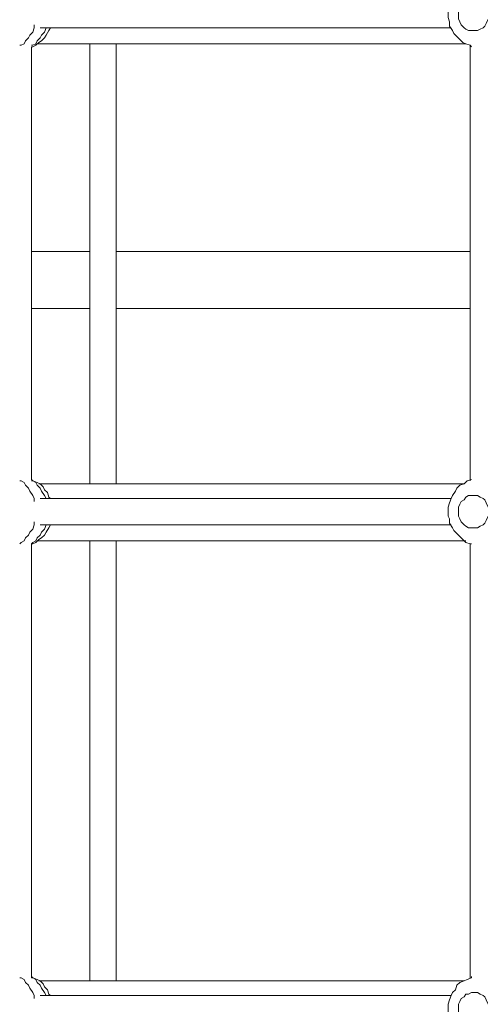
# Model space of a CAD drawing. Extents: x -79 to 4861, y -708 to -211.
# Drawn here: x 864 to 880, y -491 to -456 of the extents above; entities that cross this region are included whole.
import ezdxf

# ---------------------------------------------------------------- set-up
doc = ezdxf.new("R2010")
doc.units = 0
doc.header["$MEASUREMENT"] = 0
doc.layers.add('Lager 1', color=7, linetype='Continuous', lineweight=0)

msp = doc.modelspace()

# ---------------------------------------------------------------- linework, layer by layer
at = {"layer": 'Lager 1', "color": 7, "lineweight": 13}
for points, knots in [([(879.785, -454.942), (879.785, -454.942), (879.785, -454.942), (879.785, -454.942), (879.785, -454.942), (879.63, -454.994), (879.63, -454.994), (879.63, -454.994), (879.526, -455.097), (879.526, -455.097), (879.526, -455.097), (879.372, -455.149), (879.372, -455.149), (879.372, -455.149), (879.268, -455.252), (879.268, -455.252), (879.268, -455.252), (879.217, -455.356), (879.217, -455.356), (879.217, -455.356), (879.113, -455.51), (879.113, -455.51), (879.113, -455.51), (879.062, -455.614), (879.062, -455.614), (879.062, -455.614), (879.01, -455.769), (879.01, -455.769), (879.01, -455.769), (878.958, -455.924), (878.958, -455.924), (878.958, -455.924), (878.958, -456.027), (878.958, -456.027), (878.958, -456.027), (878.958, -456.182), (878.958, -456.182), (878.958, -456.182), (879.01, -456.337), (879.01, -456.337), (879.01, -456.337), (879.01, -456.492), (879.01, -456.492), (879.01, -456.492), (879.113, -456.646), (879.113, -456.646), (879.113, -456.646), (879.165, -456.75), (879.165, -456.75), (879.165, -456.75), (879.268, -456.853), (879.268, -456.853), (879.268, -456.853), (879.372, -456.956), (879.372, -456.956), (879.372, -456.956), (879.475, -457.06), (879.475, -457.06), (879.475, -457.06), (879.578, -457.111), (879.578, -457.111), (879.578, -457.111), (879.733, -457.163), (879.733, -457.163), (879.733, -457.163), (879.785, -457.214), (879.785, -457.214)], [0, 0, 0, 0, 1, 1, 1, 2, 2, 2, 3, 3, 3, 4, 4, 4, 5, 5, 5, 6, 6, 6, 7, 7, 7, 8, 8, 8, 9, 9, 9, 10, 10, 10, 11, 11, 11, 12, 12, 12, 13, 13, 13, 14, 14, 14, 15, 15, 15, 16, 16, 16, 17, 17, 17, 18, 18, 18, 19, 19, 19, 20, 20, 20, 21, 21, 21, 22, 22, 22, 22]), ([(880.404, -456.078), (880.404, -456.078), (880.404, -455.975), (880.404, -455.975), (880.404, -455.975), (880.353, -455.872), (880.353, -455.872), (880.353, -455.872), (880.301, -455.769), (880.301, -455.769), (880.301, -455.769), (880.249, -455.665), (880.249, -455.665), (880.249, -455.665), (880.198, -455.614), (880.198, -455.614), (880.198, -455.614), (880.094, -455.562), (880.094, -455.562), (880.094, -455.562), (879.991, -455.51), (879.991, -455.51), (879.991, -455.51), (879.888, -455.51), (879.888, -455.51), (879.888, -455.51), (879.785, -455.51), (879.785, -455.51), (879.785, -455.51), (879.681, -455.51), (879.681, -455.51), (879.681, -455.51), (879.578, -455.562), (879.578, -455.562), (879.578, -455.562), (879.526, -455.614), (879.526, -455.614), (879.526, -455.614), (879.423, -455.717), (879.423, -455.717), (879.423, -455.717), (879.372, -455.82), (879.372, -455.82), (879.372, -455.82), (879.32, -455.924), (879.32, -455.924), (879.32, -455.924), (879.32, -456.027), (879.32, -456.027), (879.32, -456.027), (879.32, -456.13), (879.32, -456.13), (879.32, -456.13), (879.32, -456.233), (879.32, -456.233), (879.32, -456.233), (879.372, -456.337), (879.372, -456.337), (879.372, -456.337), (879.423, -456.44), (879.423, -456.44), (879.423, -456.44), (879.526, -456.543), (879.526, -456.543), (879.526, -456.543), (879.578, -456.595), (879.578, -456.595), (879.578, -456.595), (879.681, -456.646), (879.681, -456.646), (879.681, -456.646), (879.785, -456.646), (879.785, -456.646), (879.785, -456.646), (879.888, -456.646), (879.888, -456.646), (879.888, -456.646), (879.991, -456.646), (879.991, -456.646), (879.991, -456.646), (880.094, -456.595), (880.094, -456.595), (880.094, -456.595), (880.198, -456.543), (880.198, -456.543), (880.198, -456.543), (880.249, -456.492), (880.249, -456.492), (880.249, -456.492), (880.301, -456.388), (880.301, -456.388), (880.301, -456.388), (880.353, -456.285), (880.353, -456.285), (880.353, -456.285), (880.404, -456.182), (880.404, -456.182), (880.404, -456.182), (880.404, -456.078), (880.404, -456.078)], [0, 0, 0, 0, 1, 1, 1, 2, 2, 2, 3, 3, 3, 4, 4, 4, 5, 5, 5, 6, 6, 6, 7, 7, 7, 8, 8, 8, 9, 9, 9, 10, 10, 10, 11, 11, 11, 12, 12, 12, 13, 13, 13, 14, 14, 14, 15, 15, 15, 16, 16, 16, 17, 17, 17, 18, 18, 18, 19, 19, 19, 20, 20, 20, 21, 21, 21, 22, 22, 22, 23, 23, 23, 24, 24, 24, 25, 25, 25, 26, 26, 26, 27, 27, 27, 28, 28, 28, 29, 29, 29, 30, 30, 30, 31, 31, 31, 32, 32, 32, 33, 33, 33, 33]), ([(864.346, -456.44), (864.346, -456.44), (864.346, -456.543), (864.346, -456.543), (864.346, -456.543), (864.294, -456.698), (864.294, -456.698), (864.294, -456.698), (864.191, -456.801), (864.191, -456.801), (864.191, -456.801), (864.139, -456.905), (864.139, -456.905), (864.139, -456.905), (864.036, -457.008), (864.036, -457.008), (864.036, -457.008), (863.984, -457.111), (863.984, -457.111), (863.984, -457.111), (863.881, -457.163), (863.881, -457.163), (863.881, -457.163), (863.829, -457.163), (863.829, -457.163)], [0, 0, 0, 0, 1, 1, 1, 2, 2, 2, 3, 3, 3, 4, 4, 4, 5, 5, 5, 6, 6, 6, 7, 7, 7, 8, 8, 8, 8]), ([(864.242, -457.214), (864.242, -457.214), (864.294, -457.214), (864.294, -457.214), (864.294, -457.214), (864.397, -457.163), (864.397, -457.163), (864.397, -457.163), (864.501, -457.06), (864.501, -457.06), (864.501, -457.06), (864.604, -457.008), (864.604, -457.008), (864.604, -457.008), (864.707, -456.905), (864.707, -456.905), (864.707, -456.905), (864.759, -456.801), (864.759, -456.801), (864.759, -456.801), (864.862, -456.646), (864.862, -456.646), (864.862, -456.646), (864.914, -456.543), (864.914, -456.543)], [0, 0, 0, 0, 1, 1, 1, 2, 2, 2, 3, 3, 3, 4, 4, 4, 5, 5, 5, 6, 6, 6, 7, 7, 7, 8, 8, 8, 8]), ([(864.242, -457.163), (864.242, -457.163), (864.294, -457.163), (864.294, -457.163), (864.294, -457.163), (864.397, -457.111), (864.397, -457.111), (864.397, -457.111), (864.449, -457.008), (864.449, -457.008), (864.449, -457.008), (864.552, -456.905), (864.552, -456.905), (864.552, -456.905), (864.604, -456.801), (864.604, -456.801), (864.604, -456.801), (864.707, -456.698), (864.707, -456.698), (864.707, -456.698), (864.759, -456.543), (864.759, -456.543)], [0, 0, 0, 0, 1, 1, 1, 2, 2, 2, 3, 3, 3, 4, 4, 4, 5, 5, 5, 6, 6, 6, 7, 7, 7, 7]), ([(864.552, -456.543), (864.552, -456.543), (864.862, -456.543), (864.862, -456.543), (864.862, -456.543), (865.637, -456.543), (865.637, -456.543), (865.637, -456.543), (866.411, -456.543), (866.411, -456.543), (866.411, -456.543), (867.186, -456.543), (867.186, -456.543), (867.186, -456.543), (867.96, -456.543), (867.96, -456.543), (867.96, -456.543), (868.786, -456.543), (868.786, -456.543), (868.786, -456.543), (869.612, -456.543), (869.612, -456.543), (869.612, -456.543), (870.439, -456.543), (870.439, -456.543), (870.439, -456.543), (871.265, -456.543), (871.265, -456.543), (871.265, -456.543), (872.143, -456.543), (872.143, -456.543), (872.143, -456.543), (872.969, -456.543), (872.969, -456.543), (872.969, -456.543), (873.847, -456.543), (873.847, -456.543), (873.847, -456.543), (874.776, -456.543), (874.776, -456.543), (874.776, -456.543), (875.654, -456.543), (875.654, -456.543), (875.654, -456.543), (876.583, -456.543), (876.583, -456.543), (876.583, -456.543), (877.461, -456.543), (877.461, -456.543), (877.461, -456.543), (878.39, -456.543), (878.39, -456.543), (878.39, -456.543), (879.062, -456.543), (879.062, -456.543)], [0, 0, 0, 0, 1, 1, 1, 2, 2, 2, 3, 3, 3, 4, 4, 4, 5, 5, 5, 6, 6, 6, 7, 7, 7, 8, 8, 8, 9, 9, 9, 10, 10, 10, 11, 11, 11, 12, 12, 12, 13, 13, 13, 14, 14, 14, 15, 15, 15, 16, 16, 16, 17, 17, 17, 18, 18, 18, 18]), ([(863.829, -472.55), (863.829, -472.55), (863.881, -472.55), (863.881, -472.55), (863.881, -472.55), (863.984, -472.602), (863.984, -472.602), (863.984, -472.602), (864.036, -472.705), (864.036, -472.705), (864.036, -472.705), (864.139, -472.808), (864.139, -472.808), (864.139, -472.808), (864.191, -472.911), (864.191, -472.911), (864.191, -472.911), (864.294, -473.066), (864.294, -473.066), (864.294, -473.066), (864.346, -473.17), (864.346, -473.17), (864.346, -473.17), (864.346, -473.273), (864.346, -473.273)], [0, 0, 0, 0, 1, 1, 1, 2, 2, 2, 3, 3, 3, 4, 4, 4, 5, 5, 5, 6, 6, 6, 7, 7, 7, 8, 8, 8, 8]), ([(864.914, -473.17), (864.914, -473.17), (864.862, -473.118), (864.862, -473.118), (864.862, -473.118), (864.81, -472.963), (864.81, -472.963), (864.81, -472.963), (864.707, -472.86), (864.707, -472.86), (864.707, -472.86), (864.656, -472.757), (864.656, -472.757), (864.656, -472.757), (864.552, -472.653), (864.552, -472.653), (864.552, -472.653), (864.449, -472.602), (864.449, -472.602), (864.449, -472.602), (864.294, -472.55), (864.294, -472.55), (864.294, -472.55), (864.242, -472.498), (864.242, -472.498)], [0, 0, 0, 0, 1, 1, 1, 2, 2, 2, 3, 3, 3, 4, 4, 4, 5, 5, 5, 6, 6, 6, 7, 7, 7, 8, 8, 8, 8]), ([(864.759, -473.17), (864.759, -473.17), (864.707, -473.066), (864.707, -473.066), (864.707, -473.066), (864.604, -472.911), (864.604, -472.911), (864.604, -472.911), (864.552, -472.808), (864.552, -472.808), (864.552, -472.808), (864.449, -472.705), (864.449, -472.705), (864.449, -472.705), (864.397, -472.602), (864.397, -472.602), (864.397, -472.602), (864.294, -472.55), (864.294, -472.55), (864.294, -472.55), (864.242, -472.55), (864.242, -472.55)], [0, 0, 0, 0, 1, 1, 1, 2, 2, 2, 3, 3, 3, 4, 4, 4, 5, 5, 5, 6, 6, 6, 7, 7, 7, 7]), ([(879.785, -472.498), (879.785, -472.498), (879.785, -472.498), (879.785, -472.498), (879.785, -472.498), (879.63, -472.55), (879.63, -472.55), (879.63, -472.55), (879.526, -472.653), (879.526, -472.653), (879.526, -472.653), (879.372, -472.705), (879.372, -472.705), (879.372, -472.705), (879.268, -472.808), (879.268, -472.808), (879.268, -472.808), (879.217, -472.911), (879.217, -472.911), (879.217, -472.911), (879.113, -473.066), (879.113, -473.066), (879.113, -473.066), (879.062, -473.17), (879.062, -473.17), (879.062, -473.17), (879.01, -473.325), (879.01, -473.325), (879.01, -473.325), (878.958, -473.479), (878.958, -473.479), (878.958, -473.479), (878.958, -473.634), (878.958, -473.634), (878.958, -473.634), (878.958, -473.789), (878.958, -473.789), (878.958, -473.789), (879.01, -473.893), (879.01, -473.893), (879.01, -473.893), (879.01, -474.047), (879.01, -474.047), (879.01, -474.047), (879.113, -474.202), (879.113, -474.202), (879.113, -474.202), (879.165, -474.306), (879.165, -474.306), (879.165, -474.306), (879.268, -474.409), (879.268, -474.409), (879.268, -474.409), (879.372, -474.512), (879.372, -474.512), (879.372, -474.512), (879.475, -474.615), (879.475, -474.615), (879.475, -474.615), (879.578, -474.719), (879.578, -474.719), (879.578, -474.719), (879.733, -474.77), (879.733, -474.77), (879.733, -474.77), (879.785, -474.77), (879.785, -474.77)], [0, 0, 0, 0, 1, 1, 1, 2, 2, 2, 3, 3, 3, 4, 4, 4, 5, 5, 5, 6, 6, 6, 7, 7, 7, 8, 8, 8, 9, 9, 9, 10, 10, 10, 11, 11, 11, 12, 12, 12, 13, 13, 13, 14, 14, 14, 15, 15, 15, 16, 16, 16, 17, 17, 17, 18, 18, 18, 19, 19, 19, 20, 20, 20, 21, 21, 21, 22, 22, 22, 22]), ([(879.062, -473.17), (879.062, -473.17), (878.39, -473.17), (878.39, -473.17), (878.39, -473.17), (877.461, -473.17), (877.461, -473.17), (877.461, -473.17), (876.583, -473.17), (876.583, -473.17), (876.583, -473.17), (875.654, -473.17), (875.654, -473.17), (875.654, -473.17), (874.776, -473.17), (874.776, -473.17), (874.776, -473.17), (873.847, -473.17), (873.847, -473.17), (873.847, -473.17), (872.969, -473.17), (872.969, -473.17), (872.969, -473.17), (872.143, -473.17), (872.143, -473.17), (872.143, -473.17), (871.265, -473.17), (871.265, -473.17), (871.265, -473.17), (870.439, -473.17), (870.439, -473.17), (870.439, -473.17), (869.612, -473.17), (869.612, -473.17), (869.612, -473.17), (868.786, -473.17), (868.786, -473.17), (868.786, -473.17), (867.96, -473.17), (867.96, -473.17), (867.96, -473.17), (867.186, -473.17), (867.186, -473.17), (867.186, -473.17), (866.411, -473.17), (866.411, -473.17), (866.411, -473.17), (865.637, -473.17), (865.637, -473.17), (865.637, -473.17), (864.862, -473.17), (864.862, -473.17), (864.862, -473.17), (864.552, -473.17), (864.552, -473.17)], [0, 0, 0, 0, 1, 1, 1, 2, 2, 2, 3, 3, 3, 4, 4, 4, 5, 5, 5, 6, 6, 6, 7, 7, 7, 8, 8, 8, 9, 9, 9, 10, 10, 10, 11, 11, 11, 12, 12, 12, 13, 13, 13, 14, 14, 14, 15, 15, 15, 16, 16, 16, 17, 17, 17, 18, 18, 18, 18]), ([(880.404, -473.634), (880.404, -473.634), (880.404, -473.531), (880.404, -473.531), (880.404, -473.531), (880.353, -473.428), (880.353, -473.428), (880.353, -473.428), (880.301, -473.325), (880.301, -473.325), (880.301, -473.325), (880.249, -473.221), (880.249, -473.221), (880.249, -473.221), (880.198, -473.17), (880.198, -473.17), (880.198, -473.17), (880.094, -473.118), (880.094, -473.118), (880.094, -473.118), (879.991, -473.066), (879.991, -473.066), (879.991, -473.066), (879.888, -473.066), (879.888, -473.066), (879.888, -473.066), (879.785, -473.066), (879.785, -473.066), (879.785, -473.066), (879.681, -473.066), (879.681, -473.066), (879.681, -473.066), (879.578, -473.118), (879.578, -473.118), (879.578, -473.118), (879.526, -473.221), (879.526, -473.221), (879.526, -473.221), (879.423, -473.273), (879.423, -473.273), (879.423, -473.273), (879.372, -473.376), (879.372, -473.376), (879.372, -473.376), (879.32, -473.479), (879.32, -473.479), (879.32, -473.479), (879.32, -473.583), (879.32, -473.583), (879.32, -473.583), (879.32, -473.686), (879.32, -473.686), (879.32, -473.686), (879.32, -473.789), (879.32, -473.789), (879.32, -473.789), (879.372, -473.893), (879.372, -473.893), (879.372, -473.893), (879.423, -473.996), (879.423, -473.996), (879.423, -473.996), (879.526, -474.099), (879.526, -474.099), (879.526, -474.099), (879.578, -474.151), (879.578, -474.151), (879.578, -474.151), (879.681, -474.202), (879.681, -474.202), (879.681, -474.202), (879.785, -474.202), (879.785, -474.202), (879.785, -474.202), (879.888, -474.202), (879.888, -474.202), (879.888, -474.202), (879.991, -474.202), (879.991, -474.202), (879.991, -474.202), (880.094, -474.151), (880.094, -474.151), (880.094, -474.151), (880.198, -474.099), (880.198, -474.099), (880.198, -474.099), (880.249, -474.047), (880.249, -474.047), (880.249, -474.047), (880.301, -473.944), (880.301, -473.944), (880.301, -473.944), (880.353, -473.841), (880.353, -473.841), (880.353, -473.841), (880.404, -473.738), (880.404, -473.738), (880.404, -473.738), (880.404, -473.634), (880.404, -473.634)], [0, 0, 0, 0, 1, 1, 1, 2, 2, 2, 3, 3, 3, 4, 4, 4, 5, 5, 5, 6, 6, 6, 7, 7, 7, 8, 8, 8, 9, 9, 9, 10, 10, 10, 11, 11, 11, 12, 12, 12, 13, 13, 13, 14, 14, 14, 15, 15, 15, 16, 16, 16, 17, 17, 17, 18, 18, 18, 19, 19, 19, 20, 20, 20, 21, 21, 21, 22, 22, 22, 23, 23, 23, 24, 24, 24, 25, 25, 25, 26, 26, 26, 27, 27, 27, 28, 28, 28, 29, 29, 29, 30, 30, 30, 31, 31, 31, 32, 32, 32, 33, 33, 33, 33]), ([(864.346, -473.996), (864.346, -473.996), (864.346, -474.099), (864.346, -474.099), (864.346, -474.099), (864.294, -474.254), (864.294, -474.254), (864.294, -474.254), (864.191, -474.357), (864.191, -474.357), (864.191, -474.357), (864.139, -474.461), (864.139, -474.461), (864.139, -474.461), (864.036, -474.564), (864.036, -474.564), (864.036, -474.564), (863.984, -474.667), (863.984, -474.667), (863.984, -474.667), (863.881, -474.719), (863.881, -474.719), (863.881, -474.719), (863.829, -474.77), (863.829, -474.77)], [0, 0, 0, 0, 1, 1, 1, 2, 2, 2, 3, 3, 3, 4, 4, 4, 5, 5, 5, 6, 6, 6, 7, 7, 7, 8, 8, 8, 8]), ([(864.242, -474.77), (864.242, -474.77), (864.294, -474.77), (864.294, -474.77), (864.294, -474.77), (864.397, -474.719), (864.397, -474.719), (864.397, -474.719), (864.501, -474.615), (864.501, -474.615), (864.501, -474.615), (864.604, -474.564), (864.604, -474.564), (864.604, -474.564), (864.707, -474.461), (864.707, -474.461), (864.707, -474.461), (864.759, -474.357), (864.759, -474.357), (864.759, -474.357), (864.862, -474.202), (864.862, -474.202), (864.862, -474.202), (864.914, -474.099), (864.914, -474.099)], [0, 0, 0, 0, 1, 1, 1, 2, 2, 2, 3, 3, 3, 4, 4, 4, 5, 5, 5, 6, 6, 6, 7, 7, 7, 8, 8, 8, 8]), ([(864.242, -474.77), (864.242, -474.77), (864.294, -474.719), (864.294, -474.719), (864.294, -474.719), (864.397, -474.667), (864.397, -474.667), (864.397, -474.667), (864.449, -474.564), (864.449, -474.564), (864.449, -474.564), (864.552, -474.461), (864.552, -474.461), (864.552, -474.461), (864.604, -474.357), (864.604, -474.357), (864.604, -474.357), (864.707, -474.254), (864.707, -474.254), (864.707, -474.254), (864.759, -474.099), (864.759, -474.099)], [0, 0, 0, 0, 1, 1, 1, 2, 2, 2, 3, 3, 3, 4, 4, 4, 5, 5, 5, 6, 6, 6, 7, 7, 7, 7]), ([(864.552, -474.099), (864.552, -474.099), (864.862, -474.099), (864.862, -474.099), (864.862, -474.099), (865.637, -474.099), (865.637, -474.099), (865.637, -474.099), (866.411, -474.099), (866.411, -474.099), (866.411, -474.099), (867.186, -474.099), (867.186, -474.099), (867.186, -474.099), (867.96, -474.099), (867.96, -474.099), (867.96, -474.099), (868.786, -474.099), (868.786, -474.099), (868.786, -474.099), (869.612, -474.099), (869.612, -474.099), (869.612, -474.099), (870.439, -474.099), (870.439, -474.099), (870.439, -474.099), (871.265, -474.099), (871.265, -474.099), (871.265, -474.099), (872.143, -474.099), (872.143, -474.099), (872.143, -474.099), (872.969, -474.099), (872.969, -474.099), (872.969, -474.099), (873.847, -474.099), (873.847, -474.099), (873.847, -474.099), (874.776, -474.099), (874.776, -474.099), (874.776, -474.099), (875.654, -474.099), (875.654, -474.099), (875.654, -474.099), (876.583, -474.099), (876.583, -474.099), (876.583, -474.099), (877.461, -474.099), (877.461, -474.099), (877.461, -474.099), (878.39, -474.099), (878.39, -474.099), (878.39, -474.099), (879.062, -474.099), (879.062, -474.099)], [0, 0, 0, 0, 1, 1, 1, 2, 2, 2, 3, 3, 3, 4, 4, 4, 5, 5, 5, 6, 6, 6, 7, 7, 7, 8, 8, 8, 9, 9, 9, 10, 10, 10, 11, 11, 11, 12, 12, 12, 13, 13, 13, 14, 14, 14, 15, 15, 15, 16, 16, 16, 17, 17, 17, 18, 18, 18, 18]), ([(863.829, -490.106), (863.829, -490.106), (863.881, -490.106), (863.881, -490.106), (863.881, -490.106), (863.984, -490.158), (863.984, -490.158), (863.984, -490.158), (864.036, -490.261), (864.036, -490.261), (864.036, -490.261), (864.139, -490.364), (864.139, -490.364), (864.139, -490.364), (864.191, -490.467), (864.191, -490.467), (864.191, -490.467), (864.294, -490.622), (864.294, -490.622), (864.294, -490.622), (864.346, -490.726), (864.346, -490.726), (864.346, -490.726), (864.346, -490.829), (864.346, -490.829)], [0, 0, 0, 0, 1, 1, 1, 2, 2, 2, 3, 3, 3, 4, 4, 4, 5, 5, 5, 6, 6, 6, 7, 7, 7, 8, 8, 8, 8]), ([(864.914, -490.726), (864.914, -490.726), (864.862, -490.674), (864.862, -490.674), (864.862, -490.674), (864.81, -490.519), (864.81, -490.519), (864.81, -490.519), (864.707, -490.416), (864.707, -490.416), (864.707, -490.416), (864.656, -490.312), (864.656, -490.312), (864.656, -490.312), (864.552, -490.209), (864.552, -490.209), (864.552, -490.209), (864.449, -490.158), (864.449, -490.158), (864.449, -490.158), (864.294, -490.106), (864.294, -490.106), (864.294, -490.106), (864.242, -490.054), (864.242, -490.054)], [0, 0, 0, 0, 1, 1, 1, 2, 2, 2, 3, 3, 3, 4, 4, 4, 5, 5, 5, 6, 6, 6, 7, 7, 7, 8, 8, 8, 8]), ([(864.759, -490.726), (864.759, -490.726), (864.707, -490.622), (864.707, -490.622), (864.707, -490.622), (864.604, -490.467), (864.604, -490.467), (864.604, -490.467), (864.552, -490.364), (864.552, -490.364), (864.552, -490.364), (864.449, -490.261), (864.449, -490.261), (864.449, -490.261), (864.397, -490.158), (864.397, -490.158), (864.397, -490.158), (864.294, -490.106), (864.294, -490.106), (864.294, -490.106), (864.242, -490.106), (864.242, -490.106)], [0, 0, 0, 0, 1, 1, 1, 2, 2, 2, 3, 3, 3, 4, 4, 4, 5, 5, 5, 6, 6, 6, 7, 7, 7, 7]), ([(879.785, -490.054), (879.785, -490.054), (879.785, -490.106), (879.785, -490.106), (879.785, -490.106), (879.63, -490.158), (879.63, -490.158), (879.63, -490.158), (879.526, -490.209), (879.526, -490.209), (879.526, -490.209), (879.372, -490.261), (879.372, -490.261), (879.372, -490.261), (879.268, -490.364), (879.268, -490.364), (879.268, -490.364), (879.217, -490.519), (879.217, -490.519), (879.217, -490.519), (879.113, -490.622), (879.113, -490.622), (879.113, -490.622), (879.062, -490.726), (879.062, -490.726), (879.062, -490.726), (879.01, -490.88), (879.01, -490.88), (879.01, -490.88), (878.958, -491.035), (878.958, -491.035), (878.958, -491.035), (878.958, -491.19), (878.958, -491.19), (878.958, -491.19), (878.958, -491.345), (878.958, -491.345), (878.958, -491.345), (879.01, -491.5), (879.01, -491.5), (879.01, -491.5), (879.01, -491.603), (879.01, -491.603), (879.01, -491.603), (879.113, -491.758), (879.113, -491.758), (879.113, -491.758), (879.165, -491.862), (879.165, -491.862), (879.165, -491.862), (879.268, -492.016), (879.268, -492.016), (879.268, -492.016), (879.372, -492.12), (879.372, -492.12), (879.372, -492.12), (879.475, -492.171), (879.475, -492.171), (879.475, -492.171), (879.578, -492.275), (879.578, -492.275), (879.578, -492.275), (879.733, -492.326), (879.733, -492.326), (879.733, -492.326), (879.785, -492.326), (879.785, -492.326)], [0, 0, 0, 0, 1, 1, 1, 2, 2, 2, 3, 3, 3, 4, 4, 4, 5, 5, 5, 6, 6, 6, 7, 7, 7, 8, 8, 8, 9, 9, 9, 10, 10, 10, 11, 11, 11, 12, 12, 12, 13, 13, 13, 14, 14, 14, 15, 15, 15, 16, 16, 16, 17, 17, 17, 18, 18, 18, 19, 19, 19, 20, 20, 20, 21, 21, 21, 22, 22, 22, 22]), ([(880.404, -491.19), (880.404, -491.19), (880.404, -491.087), (880.404, -491.087), (880.404, -491.087), (880.353, -490.984), (880.353, -490.984), (880.353, -490.984), (880.301, -490.88), (880.301, -490.88), (880.301, -490.88), (880.249, -490.777), (880.249, -490.777), (880.249, -490.777), (880.198, -490.726), (880.198, -490.726), (880.198, -490.726), (880.094, -490.674), (880.094, -490.674), (880.094, -490.674), (879.991, -490.622), (879.991, -490.622), (879.991, -490.622), (879.888, -490.622), (879.888, -490.622), (879.888, -490.622), (879.785, -490.622), (879.785, -490.622), (879.785, -490.622), (879.681, -490.674), (879.681, -490.674), (879.681, -490.674), (879.578, -490.674), (879.578, -490.674), (879.578, -490.674), (879.526, -490.777), (879.526, -490.777), (879.526, -490.777), (879.423, -490.829), (879.423, -490.829), (879.423, -490.829), (879.372, -490.932), (879.372, -490.932), (879.372, -490.932), (879.32, -491.035), (879.32, -491.035), (879.32, -491.035), (879.32, -491.139), (879.32, -491.139), (879.32, -491.139), (879.32, -491.242), (879.32, -491.242), (879.32, -491.242), (879.32, -491.345), (879.32, -491.345), (879.32, -491.345), (879.372, -491.448), (879.372, -491.448), (879.372, -491.448), (879.423, -491.552), (879.423, -491.552), (879.423, -491.552), (879.526, -491.655), (879.526, -491.655), (879.526, -491.655), (879.578, -491.707), (879.578, -491.707), (879.578, -491.707), (879.681, -491.758), (879.681, -491.758), (879.681, -491.758), (879.785, -491.758), (879.785, -491.758), (879.785, -491.758), (879.888, -491.81), (879.888, -491.81), (879.888, -491.81), (879.991, -491.758), (879.991, -491.758), (879.991, -491.758), (880.094, -491.758), (880.094, -491.758), (880.094, -491.758), (880.198, -491.655), (880.198, -491.655), (880.198, -491.655), (880.249, -491.603), (880.249, -491.603), (880.249, -491.603), (880.301, -491.5), (880.301, -491.5), (880.301, -491.5), (880.353, -491.397), (880.353, -491.397), (880.353, -491.397), (880.404, -491.294), (880.404, -491.294), (880.404, -491.294), (880.404, -491.19), (880.404, -491.19)], [0, 0, 0, 0, 1, 1, 1, 2, 2, 2, 3, 3, 3, 4, 4, 4, 5, 5, 5, 6, 6, 6, 7, 7, 7, 8, 8, 8, 9, 9, 9, 10, 10, 10, 11, 11, 11, 12, 12, 12, 13, 13, 13, 14, 14, 14, 15, 15, 15, 16, 16, 16, 17, 17, 17, 18, 18, 18, 19, 19, 19, 20, 20, 20, 21, 21, 21, 22, 22, 22, 23, 23, 23, 24, 24, 24, 25, 25, 25, 26, 26, 26, 27, 27, 27, 28, 28, 28, 29, 29, 29, 30, 30, 30, 31, 31, 31, 32, 32, 32, 33, 33, 33, 33]), ([(879.062, -490.726), (879.062, -490.726), (878.39, -490.726), (878.39, -490.726), (878.39, -490.726), (877.461, -490.726), (877.461, -490.726), (877.461, -490.726), (876.583, -490.726), (876.583, -490.726), (876.583, -490.726), (875.654, -490.726), (875.654, -490.726), (875.654, -490.726), (874.776, -490.726), (874.776, -490.726), (874.776, -490.726), (873.847, -490.726), (873.847, -490.726), (873.847, -490.726), (872.969, -490.726), (872.969, -490.726), (872.969, -490.726), (872.143, -490.726), (872.143, -490.726), (872.143, -490.726), (871.265, -490.726), (871.265, -490.726), (871.265, -490.726), (870.439, -490.726), (870.439, -490.726), (870.439, -490.726), (869.612, -490.726), (869.612, -490.726), (869.612, -490.726), (868.786, -490.726), (868.786, -490.726), (868.786, -490.726), (867.96, -490.726), (867.96, -490.726), (867.96, -490.726), (867.186, -490.726), (867.186, -490.726), (867.186, -490.726), (866.411, -490.726), (866.411, -490.726), (866.411, -490.726), (865.637, -490.726), (865.637, -490.726), (865.637, -490.726), (864.862, -490.726), (864.862, -490.726), (864.862, -490.726), (864.552, -490.726), (864.552, -490.726)], [0, 0, 0, 0, 1, 1, 1, 2, 2, 2, 3, 3, 3, 4, 4, 4, 5, 5, 5, 6, 6, 6, 7, 7, 7, 8, 8, 8, 9, 9, 9, 10, 10, 10, 11, 11, 11, 12, 12, 12, 13, 13, 13, 14, 14, 14, 15, 15, 15, 16, 16, 16, 17, 17, 17, 18, 18, 18, 18])]:
    msp.add_open_spline(points, degree=3, knots=knots, dxfattribs=at)
for points in [[(864.242, -472.498), (864.242, -472.498), (864.242, -457.214), (864.242, -457.214)], [(879.578, -457.111), (879.578, -457.111), (864.449, -457.111), (864.449, -457.111)], [(866.308, -457.111), (866.308, -457.111), (866.308, -472.653), (866.308, -472.653)], [(867.237, -472.653), (867.237, -472.653), (867.237, -457.111), (867.237, -457.111)], [(879.733, -457.163), (879.733, -457.163), (879.733, -472.55), (879.733, -472.55)], [(866.308, -464.443), (866.308, -464.443), (864.242, -464.443), (864.242, -464.443)], [(879.733, -464.443), (879.733, -464.443), (867.237, -464.443), (867.237, -464.443)], [(864.242, -466.457), (864.242, -466.457), (866.308, -466.457), (866.308, -466.457)], [(867.237, -466.457), (867.237, -466.457), (879.733, -466.457), (879.733, -466.457)], [(879.526, -472.653), (879.526, -472.653), (864.501, -472.653), (864.501, -472.653)], [(879.578, -474.667), (879.578, -474.667), (864.449, -474.667), (864.449, -474.667)], [(866.308, -474.667), (866.308, -474.667), (866.308, -490.209), (866.308, -490.209)], [(867.237, -490.209), (867.237, -490.209), (867.237, -474.667), (867.237, -474.667)], [(864.242, -490.106), (864.242, -490.106), (864.242, -474.77), (864.242, -474.77)], [(879.733, -474.77), (879.733, -474.77), (879.733, -490.106), (879.733, -490.106)], [(879.526, -490.209), (879.526, -490.209), (864.501, -490.209), (864.501, -490.209)]]:
    msp.add_open_spline(points, degree=3, dxfattribs=at)

doc.saveas('drawing.dxf')
